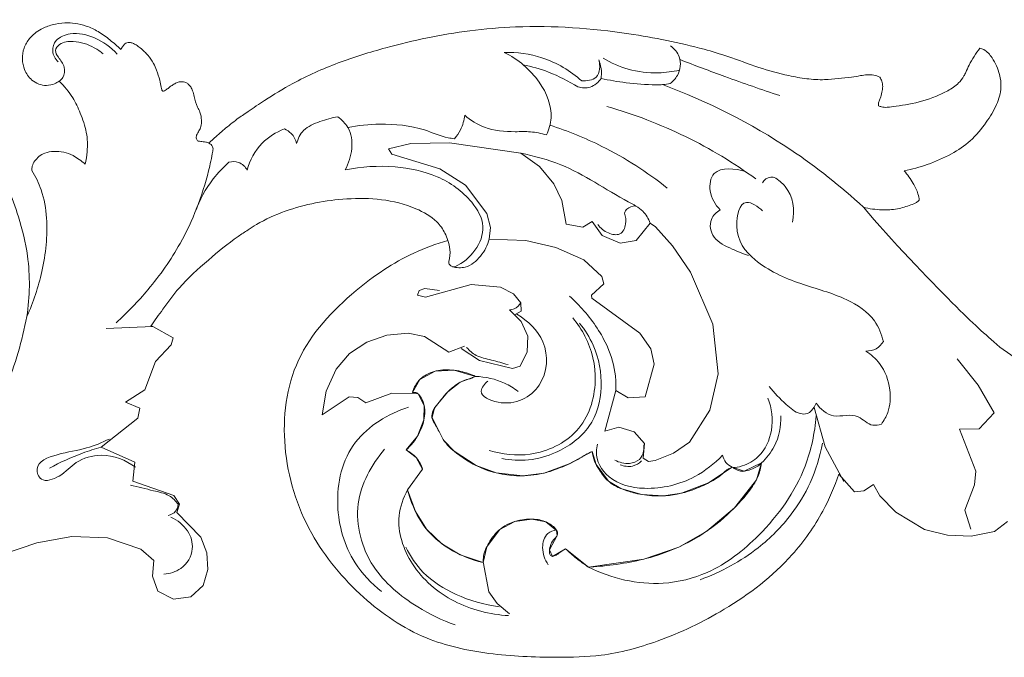
# Model space of a CAD drawing. Units: millimetres. Extents: x -2030 to 1177, y 1 to 1017.
# Drawn here: x 69 to 271, y 250 to 381 of the extents above; entities that cross this region are included whole.
import ezdxf

# ---------------------------------------------------------------- set-up
doc = ezdxf.new("R2010")
doc.units = ezdxf.units.MM
doc.header["$MEASUREMENT"] = 0
doc.layers.get('0').update_dxf_attribs({"lineweight": 5})

msp = doc.modelspace()

# ---------------------------------------------------------------- linework, layer by layer
for p, q in [((149.33, 355.57), (144.77, 354.47)), ((157.29, 355.7), (149.33, 355.57)), ((171.88, 353.61), (157.29, 355.7)), ((144.77, 354.47), (145.41, 353.41)), ((175.73, 350.89), (171.88, 353.61)), ((145.41, 353.41), (155.3, 350.41)), ((155.3, 350.41), (160.52, 347.02)), ((178.65, 347.3), (175.73, 350.89)), ((160.52, 347.02), (164.93, 341.22)), ((180.32, 343.88), (178.65, 347.3)), ((181.18, 339.05), (180.32, 343.88)), ((164.93, 341.22), (165.68, 338.33)), ((186.56, 339.61), (184.64, 338.4)), ((188.59, 336.7), (186.56, 339.61)), ((165.68, 338.33), (165.42, 335.96)), ((184.64, 338.4), (181.18, 339.05)), ((198.42, 339.25), (195.57, 335.69)), ((199.5, 338.46), (198.42, 339.25)), ((203.04, 334.57), (199.5, 338.46)), ((165.42, 335.96), (172.92, 335.65)), ((172.92, 335.65), (179.1, 334.27)), ((192.27, 335.14), (188.59, 336.7)), ((195.57, 335.69), (192.27, 335.14)), ((179.1, 334.27), (184.84, 331.74)), ((206.69, 329.17), (203.04, 334.57)), ((184.84, 331.74), (188.52, 328.31)), ((188.52, 328.31), (188.94, 326.76)), ((211.3, 318.52), (206.69, 329.17)), ((151.07, 325.45), (150.68, 324.49)), ((152.19, 325.86), (151.07, 325.45)), ((155.19, 325.42), (152.19, 325.86)), ((152.37, 324.07), (161.71, 326.65)), ((161.71, 326.65), (167.74, 326.09)), ((167.74, 326.09), (170.4, 324.72)), ((188.94, 326.76), (186.41, 324.44)), ((150.68, 324.49), (152.37, 324.07)), ((170.4, 324.72), (171.89, 322.92)), ((186.41, 324.44), (186.45, 323.84)), ((186.45, 323.84), (196.35, 316.64)), ((171.96, 319.06), (169.57, 321.43)), ((171.89, 322.92), (171.98, 321.16)), ((171.98, 321.16), (170.72, 320.47)), ((96.4, 318.07), (86.82, 317.62)), ((100.55, 315.74), (96.4, 318.07)), ((173.36, 316.09), (171.96, 319.06)), ((212.41, 308.36), (211.3, 318.52)), ((100.18, 314.31), (100.55, 315.74)), ((140.32, 314.82), (144.42, 316.23)), ((144.42, 316.23), (148.75, 316.66)), ((148.75, 316.66), (152.16, 315.98)), ((152.16, 315.98), (157.16, 312.78)), ((173.21, 312.86), (173.36, 316.09)), ((196.35, 316.64), (198.56, 313.49)), ((96.94, 310.85), (100.18, 314.31)), ((136.75, 312.48), (140.32, 314.82)), ((157.16, 312.78), (160.31, 314)), ((159.66, 313.51), (163.44, 311.09)), ((198.56, 313.49), (199.26, 310.34)), ((279.65, 307.13), (270.17, 313.81)), ((134.01, 309.3), (136.75, 312.48)), ((171.76, 309.91), (173.21, 312.86)), ((265.72, 305.99), (261.46, 311.42)), ((94.72, 305.07), (96.94, 310.85)), ((131.94, 304.79), (134.01, 309.3)), ((163.44, 311.09), (170.19, 309.4)), ((170.19, 309.4), (171.76, 309.91)), ((199.26, 310.34), (197.4, 303.59)), ((149.65, 304.52), (151.2, 307.19)), ((151.2, 307.19), (154.3, 308.85)), ((154.3, 308.85), (158.2, 309.07)), ((158.2, 309.07), (162.58, 307.81)), ((162.58, 307.81), (159.43, 306.6)), ((210.68, 300.9), (212.41, 308.36)), ((90.79, 302.55), (94.72, 305.07)), ((159.43, 306.6), (156.89, 304.63)), ((269, 300.31), (265.72, 305.99)), ((131.12, 299.95), (131.94, 304.79)), ((136.67, 303.61), (131.12, 299.95)), ((138.46, 303.49), (136.67, 303.61)), ((140.11, 302.37), (138.46, 303.49)), ((145.41, 304.39), (140.11, 302.37)), ((150.84, 304.21), (145.41, 304.39)), ((152.08, 301.84), (150.84, 304.21)), ((156.89, 304.63), (154.22, 301.35)), ((191.39, 304.94), (189.13, 296.59)), ((193.91, 303.44), (191.39, 304.94)), ((197.4, 303.59), (193.91, 303.44)), ((93.73, 301.32), (90.79, 302.55)), ((93.3, 299.23), (93.73, 301.32)), ((152.02, 298.88), (152.08, 301.84)), ((154.22, 301.35), (153.68, 299.39)), ((232.06, 301.46), (234.34, 293.38)), ((85.8, 293.3), (93.3, 299.23)), ((153.68, 299.39), (156.06, 294.76)), ((206.52, 294.34), (210.68, 300.9)), ((265.95, 297.06), (269, 300.31)), ((150.68, 295.54), (152.02, 298.88)), ((189.13, 296.59), (192.01, 297.42)), ((192.01, 297.42), (195.17, 296.46)), ((261.9, 296.99), (265.95, 297.06)), ((265.26, 288.34), (261.9, 296.99)), ((148.35, 292.73), (150.68, 295.54)), ((195.17, 296.46), (197.24, 294.06)), ((92.67, 290.19), (85.8, 293.3)), ((156.06, 294.76), (158.24, 292.45)), ((197.24, 294.06), (196.97, 291)), ((203.21, 292.09), (206.52, 294.34)), ((234.34, 293.38), (238.15, 286.22)), ((150.44, 291.14), (148.35, 292.73)), ((151.73, 288.81), (150.44, 291.14)), ((158.24, 292.45), (162.75, 289.51)), ((181.79, 289.85), (186.56, 292.43)), ((186.56, 292.43), (187.34, 289.74)), ((196.97, 291), (198.11, 290.37)), ((199.46, 290.54), (203.21, 292.09)), ((92.27, 286.34), (92.67, 290.19)), ((162.75, 289.51), (166.85, 288.02)), ((176.66, 287.99), (181.79, 289.85)), ((187.34, 289.74), (189.89, 286.3)), ((198.11, 290.37), (199.46, 290.54)), ((210.41, 285.96), (215.26, 289.21)), ((215.26, 289.21), (217.74, 288.36)), ((217.74, 288.36), (221.27, 290.05)), ((221.27, 290.05), (220.25, 286.61)), ((148.66, 284.52), (151.73, 288.81)), ((151.73, 288.81), (148.66, 284.52)), ((166.85, 288.02), (172.3, 287.43)), ((172.3, 287.43), (176.66, 287.99)), ((237.15, 287.75), (240.33, 284.16)), ((265.01, 285.59), (265.26, 288.34)), ((100.73, 283.41), (92.27, 286.34)), ((189.89, 286.3), (192.41, 284.8)), ((204.87, 283.85), (210.41, 285.96)), ((220.25, 286.61), (215.74, 280.85)), ((242.31, 284.33), (244.28, 285.65)), ((244.28, 285.65), (245.57, 283.33)), ((262.99, 280.39), (265.01, 285.59)), ((101.85, 281.59), (100.73, 283.41)), ((150.28, 280.1), (148.66, 284.52)), ((192.41, 284.8), (196.7, 283.59)), ((196.7, 283.59), (201.18, 283.3)), ((201.18, 283.3), (204.87, 283.85)), ((240.33, 284.16), (242.31, 284.33)), ((245.57, 283.33), (248.86, 279.94)), ((101.34, 279.87), (101.85, 281.59)), ((215.74, 280.85), (210.05, 276.06)), ((106.22, 274.81), (101.34, 279.87)), ((152.53, 276.46), (150.28, 280.1)), ((248.86, 279.94), (254.73, 276.43)), ((264.21, 276.48), (262.99, 280.39)), ((170.66, 278.04), (167.6, 276.42)), ((174.14, 278.55), (170.66, 278.04)), ((177, 277.97), (174.14, 278.55)), ((179.24, 276.23), (177, 277.97)), ((269.1, 275.99), (271.75, 278.02)), ((72.61, 273.7), (79.8, 274.95)), ((79.8, 274.95), (87.1, 274.69)), ((107.5, 271.62), (106.22, 274.81)), ((155.69, 273.48), (152.53, 276.46)), ((167.6, 276.42), (164.9, 272.83)), ((177.79, 272.26), (179.33, 275.17)), ((179.33, 275.17), (179.24, 276.23)), ((210.05, 276.06), (204.32, 272.81)), ((254.73, 276.43), (259.45, 275.24)), ((259.45, 275.24), (264.33, 275.01)), ((264.33, 275.01), (269.1, 275.99)), ((65.76, 271.31), (72.61, 273.7)), ((87.1, 274.69), (93.94, 272.38)), ((159.48, 271.23), (155.69, 273.48)), ((164.9, 272.83), (164.17, 269.62)), ((204.32, 272.81), (197.14, 270.33)), ((93.94, 272.38), (96.6, 270.06)), ((107.71, 268.21), (107.5, 271.62)), ((164.17, 269.62), (159.48, 271.23)), ((178.37, 270.84), (177.79, 272.26)), ((181.05, 272.45), (178.37, 270.84)), ((185.8, 268.69), (181.05, 272.45)), ((96.6, 270.06), (96.34, 266.85)), ((165.34, 263.62), (164.16, 269.79)), ((197.14, 270.33), (185.8, 268.69)), ((96.34, 266.85), (97.43, 263.75)), ((106.72, 264.94), (107.71, 268.21)), ((104.17, 262.56), (106.72, 264.94)), ((97.43, 263.75), (100.6, 262.13)), ((167.05, 261.21), (165.34, 263.62)), ((100.6, 262.13), (104.17, 262.56)), ((169.58, 259.12), (167.05, 261.21))]:
    msp.add_line(p, q)
for points, knots in [([(70.55, 320.08), (71.17, 324.19), (71.3, 331.19), (68.64, 341.98), (64.06, 353.21), (55.07, 365.42), (42.09, 374.1), (29.59, 378.53), (19.2, 380.76), (10.84, 381.04), (3.06, 379.81), (-4.76, 377.65), (-12.54, 373.74), (-19.03, 368.82), (-22.4, 365.33), (-23.78, 363.73)], [-1077.420001, -1077.420001, -1077.420001, -1077.420001, -1067.321583, -1060.665374, -1050.570283, -1038.208838, -1025.175942, -1014.889631, -1007.878208, -1000.933539, -995.96309, -989.924066, -982.417837, -975.980706, -970.984091, -970.984091, -970.984091, -970.984091]), ([(89.8, 374.87), (89.1, 375.56), (87.61, 376.86), (85.3, 378.55), (82.88, 379.72), (80.54, 380.25), (78.17, 380.43), (75.78, 380), (73.2, 379.05), (71.12, 377.39), (69.83, 375.17), (69.52, 372.91), (69.96, 370.56), (71.49, 368.29), (74.08, 367.24), (76.09, 367.7), (76.88, 368.16), (77.16, 368.38)], [-1156.466987, -1156.466987, -1156.466987, -1156.466987, -1154.140186, -1151.837805, -1149.789594, -1147.988904, -1146.393775, -1144.382463, -1142.496737, -1140.117602, -1138.312873, -1136.472795, -1134.689778, -1132.606482, -1130.153456, -1128.873067, -1128.043221, -1128.043221, -1128.043221, -1128.043221]), ([(76.98, 372.32), (76.39, 372.91), (75.49, 374.42), (76.43, 377.14), (80.06, 378.56), (84.83, 377.44), (87.82, 375.32), (89.06, 373.93)], [0, 0, 0, 0, 1.98379, 3.812138, 6.247134, 10.131651, 14.541965, 14.541965, 14.541965, 14.541965]), ([(209.49, 374.91), (204.42, 376.26), (191.67, 378.84), (175.42, 380.02), (158.68, 378.59), (146.48, 376.02), (134.33, 372.29), (126.02, 368.56), (120.04, 364.9), (117.06, 362.9), (115.95, 362.13)], [-74.409493, -74.409493, -74.409493, -74.409493, -62.402734, -44.691162, -37.492242, -24.102427, -16.267357, -8.362398, -3.163267, 0, 0, 0, 0]), ([(77.16, 368.38), (77.46, 368.57), (78.3, 369.31), (78.44, 371.41), (77.18, 373), (76.09, 374.64), (77.52, 376.38), (80.69, 376.72), (83.77, 375.71), (85.66, 374.42), (86.22, 373.95)], [0, 0, 0, 0, 0.821, 2.552837, 4.451505, 5.668233, 6.890367, 9.112229, 12.640604, 14.364671, 14.364671, 14.364671, 14.364671]), ([(98.55, 366.3), (98.46, 366.32), (98.28, 366.4), (98.22, 366.73), (98.06, 367.43), (97.83, 368.78), (97.22, 370.39), (96.55, 372.19), (95.59, 373.4), (94.68, 374.48), (93.86, 375.17), (93.04, 375.75), (92.32, 376.15), (91.67, 376.36), (91.07, 376.3), (90.56, 375.98), (90.22, 375.44), (89.93, 375.07), (89.8, 374.87)], [-1168.583166, -1168.583166, -1168.583166, -1168.583166, -1168.389902, -1168.176897, -1167.813217, -1166.618975, -1164.879231, -1163.654018, -1162.012472, -1161.255187, -1160.310988, -1159.50506, -1158.906553, -1158.404592, -1157.958742, -1157.590625, -1157.043159, -1156.466987, -1156.466987, -1156.466987, -1156.466987]), ([(168.49, 374.27), (171.1, 374.31), (177, 373.55), (182.08, 370.47), (184.39, 368.4)], [0, 0, 0, 0, 5.967271, 13.269635, 13.269635, 13.269635, 13.269635]), ([(177.17, 357.33), (177.67, 358.43), (178.77, 362.16), (175.94, 368.99), (171.35, 372.84), (168.49, 374.27)], [0, 0, 0, 0, 2.9144, 9.122664, 16.51266, 16.51266, 16.51266, 16.51266]), ([(202.55, 367.86), (203.14, 368.32), (204.54, 369.87), (204.99, 373.18), (203.4, 375.01), (202.62, 375.61)], [0, 0, 0, 0, 1.757889, 4.844471, 7.139104, 7.139104, 7.139104, 7.139104]), ([(245.53, 369.18), (245.14, 369.37), (244.3, 369.66), (242.94, 369.69), (241.43, 369.48), (239.49, 369.08), (237.01, 368.93), (233.95, 368.57), (230.53, 368.8), (225.99, 369.6), (220.57, 371.12), (214.92, 373.32), (211.13, 374.44), (209.49, 374.91)], [-28.290922, -28.290922, -28.290922, -28.290922, -27.300227, -26.273578, -25.238181, -23.81937, -21.732043, -19.593966, -16.789313, -13.94301, -9.06375, -3.92429, 0, 0, 0, 0]), ([(266.1, 375.14), (265.25, 374.04), (264.17, 372.42), (263.31, 370.41), (262.7, 369.13), (261.59, 367.7), (259.57, 366.37), (256.19, 364.78), (252.57, 363.78), (249.14, 363.24), (247.29, 362.97), (246.04, 362.99), (245.5, 363.23), (245.32, 363.31)], [-20.116095, -20.116095, -20.116095, -20.116095, -16.813385, -15.505728, -14.847911, -13.407386, -11.285807, -9.283767, -4.770601, -2.764112, -1.355544, -0.470087, 0, 0, 0, 0]), ([(250.55, 349.97), (252.16, 350.3), (255.5, 351.22), (260.12, 353.22), (264.38, 356.04), (267.32, 359.67), (269.6, 363.32), (270.61, 366.75), (270.18, 370.12), (269, 372.8), (267.41, 374.67), (266.38, 375.06), (266.1, 375.14)], [-49.633949, -49.633949, -49.633949, -49.633949, -45.870157, -41.724704, -38.058956, -34.107314, -30.753805, -27.784954, -25.665359, -22.626889, -20.760716, -20.116095, -20.116095, -20.116095, -20.116095]), ([(172.35, 371.74), (174.14, 371.37), (178.08, 370.23), (181.72, 368.38), (183.6, 367.19)], [0, 0, 0, 0, 4.183024, 9.364437, 9.364437, 9.364437, 9.364437]), ([(184.39, 368.4), (185.42, 368.37), (188.22, 368.76), (188.2, 371.59), (187.93, 372.76)], [0, 0, 0, 0, 2.348909, 5.263309, 5.263309, 5.263309, 5.263309]), ([(188.36, 368.9), (188.44, 369.43), (188.49, 370.62), (188.23, 371.8), (188, 372.42)], [0, 0, 0, 0, 1.296873, 2.883682, 2.883682, 2.883682, 2.883682]), ([(188.82, 373.06), (190.4, 372.09), (194.03, 370.47), (199.51, 369.85), (203.04, 370.3), (204.46, 370.62)], [0, 0, 0, 0, 4.29321, 9.034331, 12.367431, 12.367431, 12.367431, 12.367431]), ([(204.56, 372.78), (207.62, 371.59), (214.42, 369.04), (221.29, 366.64), (225.07, 365.39)], [0, 0, 0, 0, 7.563248, 16.709895, 16.709895, 16.709895, 16.709895]), ([(77.16, 368.38), (78.23, 367.34), (79.94, 365.27), (81.65, 361.63), (82.94, 357.94), (83.06, 354.34), (82.71, 352.19), (82.51, 351.36)], [-1128.043221, -1128.043221, -1128.043221, -1128.043221, -1124.548349, -1121.757068, -1118.386864, -1115.18359, -1113.105328, -1113.105328, -1113.105328, -1113.105328]), ([(105.7, 356.04), (105.53, 356.18), (105.23, 356.57), (105.32, 357.23), (105.59, 357.75), (105.95, 358.31), (106.33, 359.17), (106.43, 360.49), (106.18, 361.86), (105.39, 363.39), (104.92, 364.87), (104.61, 366.29), (104.23, 367.16), (103.74, 367.76), (103.07, 368.15), (102.26, 368.31), (101.42, 368.11), (100.67, 367.73), (99.99, 367.28), (99.45, 366.82), (98.98, 366.5), (98.7, 366.36), (98.55, 366.3)], [-1183.157673, -1183.157673, -1183.157673, -1183.157673, -1182.647743, -1182.075675, -1181.643733, -1181.241811, -1180.503824, -1179.402797, -1178.073476, -1177.153465, -1175.285791, -1174.351721, -1173.624789, -1173.012085, -1172.553963, -1171.845078, -1171.194178, -1170.615822, -1169.907548, -1169.304717, -1168.962851, -1168.583166, -1168.583166, -1168.583166, -1168.583166]), ([(183.6, 367.19), (184.42, 366.97), (186.38, 366.83), (187.84, 368.14), (188.36, 368.9)], [0, 0, 0, 0, 1.930424, 4.130338, 4.130338, 4.130338, 4.130338]), ([(188.36, 368.9), (190.05, 368.55), (193.78, 367.94), (198.55, 367.53), (201.56, 367.65), (202.55, 367.86)], [0, 0, 0, 0, 3.96446, 8.588143, 10.846086, 10.846086, 10.846086, 10.846086]), ([(245.32, 363.31), (245.29, 363.57), (245.28, 364.1), (245.74, 364.97), (245.94, 366.05), (246.22, 367.23), (246.04, 368.32), (245.72, 368.93), (245.53, 369.18)], [-4.930414, -4.930414, -4.930414, -4.930414, -4.29673, -3.672773, -2.622876, -1.630204, -0.749382, 0, 0, 0, 0]), ([(242.19, 342.51), (237.56, 346.8), (224.93, 356.81), (210.23, 364.22), (200.95, 367.65)], [0, 0, 0, 0, 14.82736, 37.589147, 37.589147, 37.589147, 37.589147]), ([(115.95, 362.13), (115.16, 361.62), (113.5, 360.46), (111.09, 358.57), (109.24, 356.87), (108.17, 355.95), (107.87, 355.69)], [-1192.915968, -1192.915968, -1192.915968, -1192.915968, -1190.74561, -1188.184399, -1185.761951, -1184.847803, -1184.847803, -1184.847803, -1184.847803]), ([(189.55, 363.19), (195.11, 361.58), (205.86, 357.48), (215.61, 351.59), (220.12, 348.31)], [0, 0, 0, 0, 13.284781, 26.307913, 26.307913, 26.307913, 26.307913]), ([(125.88, 355.55), (126.14, 356.53), (127.17, 358.71), (130.7, 360.12), (133.1, 360.86), (134.36, 361.06)], [0, 0, 0, 0, 2.459363, 5.396081, 8.302278, 8.302278, 8.302278, 8.302278]), ([(134.36, 361.06), (135.15, 360.44), (138.09, 357.52), (137.26, 352.77), (135.89, 350.17)], [0, 0, 0, 0, 2.362414, 9.415974, 9.415974, 9.415974, 9.415974]), ([(158.31, 356.56), (158.78, 357.12), (159.79, 358.62), (160.28, 360.36), (160.39, 361.39)], [0, 0, 0, 0, 1.739648, 4.270185, 4.270185, 4.270185, 4.270185]), ([(160.39, 361.39), (161.57, 360.36), (164.75, 358.28), (169.68, 357.91), (173.96, 358.1), (176.1, 357.64), (177.17, 357.33)], [0, 0, 0, 0, 3.682642, 8.529511, 10.922067, 13.475995, 13.475995, 13.475995, 13.475995]), ([(115.77, 350.1), (116.29, 352.12), (118.15, 355.74), (121.69, 357.89), (123.38, 358.56)], [0, 0, 0, 0, 5.050047, 9.251659, 9.251659, 9.251659, 9.251659]), ([(123.38, 358.56), (123.9, 358.34), (125.11, 357.6), (125.72, 356.32), (125.88, 355.55)], [0, 0, 0, 0, 1.288074, 3.190159, 3.190159, 3.190159, 3.190159]), ([(136.38, 358.87), (138.54, 359.3), (143.82, 359.79), (150.95, 359.14), (155.72, 356.9), (157.86, 356.61), (158.31, 356.56)], [0, 0, 0, 0, 5.038352, 12.079382, 15.981263, 17.006776, 17.006776, 17.006776, 17.006776]), ([(177.87, 359.35), (181.54, 358.16), (190.09, 354.67), (197.83, 349.71), (201.95, 346.43)], [0, 0, 0, 0, 8.859732, 21.18933, 21.18933, 21.18933, 21.18933]), ([(107.87, 355.69), (107.68, 355.76), (107.3, 355.87), (106.57, 355.97), (106.04, 356.03), (105.7, 356.04)], [-1184.847803, -1184.847803, -1184.847803, -1184.847803, -1184.362435, -1183.945911, -1183.157673, -1183.157673, -1183.157673, -1183.157673]), ([(108.69, 354), (108.76, 354.29), (108.78, 355.01), (108.2, 355.51), (107.87, 355.69)], [0, 0, 0, 0, 0.73155, 1.607769, 1.607769, 1.607769, 1.607769]), ([(82.51, 351.36), (82.11, 351.69), (81.3, 352.3), (79.91, 353.25), (78.12, 353.89), (76.13, 354.04), (74.32, 353.75), (72.68, 352.76), (71.67, 351.43), (71.55, 350.35), (71.55, 350.05)], [-1113.105328, -1113.105328, -1113.105328, -1113.105328, -1111.891091, -1110.739419, -1109.185204, -1107.61196, -1106.210227, -1105.097277, -1103.213798, -1102.497306, -1102.497306, -1102.497306, -1102.497306]), ([(88.86, 318.8), (91.2, 320.92), (96.09, 326), (103.22, 336.16), (107.07, 346.1), (108.45, 352.64), (108.69, 354)], [0, 0, 0, 0, 7.417636, 16.580705, 29.45459, 32.792753, 32.792753, 32.792753, 32.792753]), ([(198.42, 339.25), (198.09, 340.14), (197.01, 342.06), (190.17, 345.45), (182.69, 350.89), (174.67, 353.01), (171.88, 353.61)], [0, 0, 0, 0, 2.288521, 5.033906, 17.254433, 23.783312, 23.783312, 23.783312, 23.783312]), ([(105.1, 341.55), (105.96, 343.96), (107.95, 347.65), (110.84, 350.69), (112.02, 351.73)], [0, 0, 0, 0, 6.16145, 9.856483, 9.856483, 9.856483, 9.856483]), ([(112.02, 351.73), (112.66, 351.88), (114.26, 351.95), (115.38, 350.78), (115.77, 350.1)], [0, 0, 0, 0, 1.49247, 3.367366, 3.367366, 3.367366, 3.367366]), ([(71.55, 350.05), (72.34, 348.79), (73.88, 345.65), (75.04, 338.57), (74.07, 329.67), (71.9, 323.04), (70.55, 320.08)], [-1102.497306, -1102.497306, -1102.497306, -1102.497306, -1098.934651, -1094.183563, -1085.261578, -1077.420001, -1077.420001, -1077.420001, -1077.420001]), ([(135.89, 350.17), (139.21, 350.86), (145.68, 351.22), (155.05, 349.31), (161.48, 344.7), (164.95, 338.74), (162.85, 333.39), (160.01, 331.08), (158.39, 330.27)], [0, 0, 0, 0, 7.769439, 14.565152, 21.404257, 25.780792, 29.92449, 34.101247, 34.101247, 34.101247, 34.101247]), ([(212.81, 341.98), (211.76, 343.03), (210.33, 345.42), (211.08, 351), (215.96, 350.46), (217.99, 349.81)], [0, 0, 0, 0, 3.499438, 6.479236, 11.366198, 11.366198, 11.366198, 11.366198]), ([(253.64, 343.94), (253.59, 344.38), (253.36, 345.59), (252.33, 347.65), (251.26, 349.18), (250.55, 349.97)], [-55.120868, -55.120868, -55.120868, -55.120868, -54.054102, -52.150125, -49.633949, -49.633949, -49.633949, -49.633949]), ([(221.46, 347.53), (221.83, 348.1), (222.68, 348.81), (223.64, 348.68), (223.87, 348.63)], [0, 0, 0, 0, 1.607827, 2.13736, 2.13736, 2.13736, 2.13736]), ([(223.87, 348.63), (224.73, 348.12), (227.65, 345.89), (228.13, 341.88), (227.66, 339.43)], [0, 0, 0, 0, 2.317979, 8.357302, 8.357302, 8.357302, 8.357302]), ([(115.95, 337.85), (116.5, 338.23), (118.89, 339.76), (125.41, 342.71), (134.24, 344.37), (143.41, 344.33), (149.8, 342.74), (154.35, 340.18), (156.23, 337.58), (156.75, 336.21), (156.9, 335.71)], [0, 0, 0, 0, 1.564552, 6.59496, 16.401725, 21.815065, 27.393382, 31.32115, 33.601931, 34.86112, 34.86112, 34.86112, 34.86112]), ([(221.48, 341.77), (220.58, 342.6), (217.15, 345.08), (215.22, 336.91), (219.99, 330.71), (229.08, 326.56), (238.08, 324.41), (244.45, 320.14), (245.94, 316.45), (246.28, 314.97)], [0, 0, 0, 0, 2.861334, 7.043387, 13.385696, 21.532153, 29.197364, 34.777456, 38.462218, 38.462218, 38.462218, 38.462218]), ([(242.19, 342.51), (243.41, 342.19), (245.75, 341.86), (249.1, 342.02), (251.41, 342.8), (252.99, 343.32), (253.48, 343.8), (253.64, 343.94)], [-64.227139, -64.227139, -64.227139, -64.227139, -61.33337, -58.858155, -56.683642, -55.706029, -55.120868, -55.120868, -55.120868, -55.120868]), ([(193.17, 341.3), (193.27, 341.6), (193.73, 342.46), (194.82, 342.77), (195.47, 342.79)], [0, 0, 0, 0, 0.758605, 2.240111, 2.240111, 2.240111, 2.240111]), ([(218.64, 332.57), (217.48, 332.93), (215.06, 334.05), (211.14, 335.73), (210.34, 339.89), (212.05, 341.5), (212.81, 341.98)], [0, 0, 0, 0, 2.782102, 6.255602, 9.22136, 11.321023, 11.321023, 11.321023, 11.321023]), ([(187.71, 338.97), (188.23, 338.22), (189.53, 337.13), (192.54, 336.52), (193.63, 339.1), (193.44, 340.6), (193.17, 341.3)], [0, 0, 0, 0, 2.182095, 3.957061, 5.832118, 7.661534, 7.661534, 7.661534, 7.661534]), ([(96.4, 318.07), (96.33, 318.08), (96.24, 318.1), (96.15, 318.12), (96.09, 318.12), (96.04, 318.13), (95.99, 318.14), (96.79, 319.29), (98.7, 321.89), (102.17, 326.78), (107.63, 331.57), (112.38, 335.55), (115.26, 337.42), (115.95, 337.85)], [0, 0, 0, 0, 0.210612, 0.210612, 0.210612, 0.333885, 0.333885, 0.333885, 3.692777, 8.025604, 14.563102, 20.656155, 22.543137, 22.543137, 22.543137, 22.543137]), ([(156.9, 335.71), (154.52, 335.01), (147.68, 332.48), (136.52, 324.89), (124.49, 311.95), (122.24, 293.02), (127.62, 275.68), (138.62, 262.41), (151.4, 253.62), (165.57, 250.58), (177.65, 250.1), (189.36, 250.32), (201.15, 253.53), (214.76, 260.03), (226.63, 269.14), (233.73, 279.3), (236.28, 285.15), (237.15, 287.75)], [0, 0, 0, 0, 5.676257, 16.667957, 31.283634, 45.860103, 60.838065, 74.202974, 86.103111, 96.199391, 106.810984, 113.745388, 122.77977, 134.52, 148.482683, 157.168002, 163.790868, 163.790868, 163.790868, 163.790868]), ([(156.9, 335.71), (157.14, 335.11), (157.51, 333.67), (157.34, 332.19), (157.11, 331.4)], [0, 0, 0, 0, 1.552482, 3.54114, 3.54114, 3.54114, 3.54114]), ([(157.87, 330.27), (158.71, 330.07), (161.06, 329.92), (163.89, 332.43), (165.1, 334.72), (165.42, 335.98)], [0, 0, 0, 0, 1.991843, 4.992548, 8.150137, 8.150137, 8.150137, 8.150137]), ([(157.11, 331.4), (157.11, 331.15), (157.25, 330.48), (158.01, 330.28), (158.39, 330.27)], [0, 0, 0, 0, 0.608308, 1.482203, 1.482203, 1.482203, 1.482203]), ([(191.39, 304.94), (191.44, 305.93), (191.38, 308.98), (189.68, 314.79), (186.01, 320.16), (182.95, 323.32), (181.91, 324.26)], [0, 0, 0, 0, 2.426604, 7.378409, 14.425751, 17.726639, 17.726639, 17.726639, 17.726639]), ([(169.57, 321.43), (169.91, 321.45), (170.89, 321.64), (171.6, 322.39), (171.89, 322.92)], [0, 0, 0, 0, 0.775207, 2.221065, 2.221065, 2.221065, 2.221065]), ([(60.08, 292.97), (62.49, 296.99), (66.84, 305.77), (69.57, 315.13), (70.55, 320.08)], [0, 0, 0, 0, 11.2027, 23.455092, 23.455092, 23.455092, 23.455092]), ([(165.11, 306.84), (164.48, 306.3), (162.63, 304.16), (169.48, 301.05), (177.16, 305.21), (177.83, 315.01), (173.37, 319.19), (171.1, 320.54)], [0, 0, 0, 0, 1.94499, 5.158712, 12.176033, 19.402893, 25.521002, 25.521002, 25.521002, 25.521002]), ([(165.43, 292.62), (168.1, 291.8), (174.68, 291.05), (184.74, 295.87), (188.08, 306.43), (186.18, 314.71), (183.53, 318.64), (182.55, 319.8)], [0, 0, 0, 0, 6.41554, 14.610431, 23.397704, 31.025184, 34.609902, 34.609902, 34.609902, 34.609902]), ([(183.97, 318.74), (185.08, 317.34), (187.59, 313.26), (189.03, 305.73), (186.76, 297.01), (180.12, 292.24), (173.64, 290.38), (169.81, 290.62), (168.02, 290.98)], [0, 0, 0, 0, 4.235958, 11.322756, 18.143538, 24.909136, 29.280486, 33.45501, 33.45501, 33.45501, 33.45501]), ([(160.78, 313.75), (161.33, 313.11), (162.82, 311.77), (166, 311.21), (168.14, 310.52), (169.27, 310.22)], [0, 0, 0, 0, 1.994085, 4.515274, 7.195767, 7.195767, 7.195767, 7.195767]), ([(246.28, 314.97), (245.94, 314.38), (244.94, 313.29), (243.44, 312.99), (242.72, 312.99)], [0, 0, 0, 0, 1.639356, 3.285521, 3.285521, 3.285521, 3.285521]), ([(242.72, 312.99), (243.77, 312.3), (246.27, 310.1), (247.88, 305.45), (247.67, 300.95), (246.42, 298.75), (245.87, 298.01)], [0, 0, 0, 0, 2.944418, 7.617563, 11.395004, 13.576034, 13.576034, 13.576034, 13.576034]), ([(162.58, 307.81), (161.64, 308.26), (159.45, 308.99), (155.93, 309.35), (152.76, 308.51), (150.58, 306.76), (149.87, 305.32), (149.65, 304.52)], [0, 0, 0, 0, 2.405683, 5.260747, 7.957908, 9.652402, 11.667325, 11.667325, 11.667325, 11.667325]), ([(186.56, 292.43), (186.09, 292.21), (185.07, 291.71), (183.03, 290.39), (180.35, 289.16), (176.5, 287.8), (171.15, 287.09), (164.51, 288.27), (159.3, 291.41), (156.03, 294.37), (155.05, 296.73), (154.29, 298.02), (153.67, 298.95), (153.59, 300.2), (154.3, 301.6), (155.55, 302.97), (156.75, 304.64), (158.39, 305.93), (159.9, 306.95), (160.99, 307.22), (161.49, 307.28)], [0, 0, 0, 0, 1.198313, 2.609103, 5.643841, 7.981348, 11.975535, 17.83483, 22.917699, 25.978929, 27.972952, 29.00404, 29.575348, 30.615229, 31.874761, 33.23263, 35.022137, 36.715382, 38.096898, 39.238061, 39.238061, 39.238061, 39.238061]), ([(161.49, 307.28), (161.71, 307.42), (162.07, 307.61), (162.44, 307.76), (162.58, 307.81)], [0, 0, 0, 0, 0.5950517, 0.9364009, 0.9364009, 0.9364009, 0.9364009]), ([(171.32, 304.73), (170.47, 305.39), (167.82, 307.03), (164.64, 307.73), (162.58, 307.81)], [0, 0, 0, 0, 2.497081, 7.190262, 7.190262, 7.190262, 7.190262]), ([(232.48, 302.34), (232.3, 301.76), (231.77, 300.93), (230.6, 300), (228.43, 300.18), (225.9, 302.45), (223.84, 304.38), (222.87, 305.75)], [0, 0, 0, 0, 1.45576, 2.290626, 3.346443, 6.012651, 10.005853, 10.005853, 10.005853, 10.005853]), ([(149.65, 304.52), (149.96, 304.56), (150.58, 304.51), (151.47, 303.59), (152.2, 301.97), (152.28, 299.4), (151.43, 296.73), (150.05, 294.43), (148.9, 293.21), (148.35, 292.73)], [0, 0, 0, 0, 0.695742, 1.293301, 2.900867, 4.911038, 7.39021, 9.589751, 11.306041, 11.306041, 11.306041, 11.306041]), ([(222.59, 303.36), (223.4, 301.27), (223.94, 296.95), (221.54, 291.53), (218.01, 289.53), (214.72, 288.77), (213.55, 290.65), (213.25, 291.63)], [0, 0, 0, 0, 5.405787, 10.202951, 13.178616, 14.745902, 17.230094, 17.230094, 17.230094, 17.230094]), ([(148.86, 301.49), (144.69, 300.1), (136.19, 295.1), (133.22, 281.63), (136.38, 270.49), (141.21, 265.35), (143.31, 263.68)], [0, 0, 0, 0, 10.101178, 20.952199, 30.911238, 37.210793, 37.210793, 37.210793, 37.210793]), ([(245.87, 298.01), (245.32, 297.84), (243.44, 297.46), (241.57, 299.76), (238.6, 299.9), (235.37, 299.32), (233.3, 301.14), (232.48, 302.34)], [0, 0, 0, 0, 1.322946, 4.008045, 5.90766, 7.847731, 11.304429, 11.304429, 11.304429, 11.304429]), ([(232.48, 299.69), (232.21, 296.2), (230.31, 287.12), (222.3, 275.78), (211.71, 267.48), (199.06, 264.27), (190.42, 266.37), (185.8, 268.69)], [0, 0, 0, 0, 8.519772, 22.126631, 32.241323, 39.329269, 51.281828, 51.281828, 51.281828, 51.281828]), ([(221.27, 290.05), (222.32, 291.04), (224.63, 293.92), (225.32, 297.58), (225.22, 299.72)], [0, 0, 0, 0, 3.385546, 8.584047, 8.584047, 8.584047, 8.584047]), ([(87.48, 294.96), (85.97, 294.24), (82.41, 292.74), (77.43, 292.21), (71.8, 290.04), (73.48, 285.75), (77.91, 287.36), (80.51, 290.59), (86.6, 292.41), (90.9, 290.62), (92.86, 289.17)], [0, 0, 0, 0, 3.866574, 8.592628, 12.537764, 14.324746, 17.15612, 20.618256, 24.728906, 30.443382, 30.443382, 30.443382, 30.443382]), ([(75.18, 288.98), (77.36, 290.17), (80.86, 291.76), (84.51, 292.94), (85.8, 293.3)], [0, 0, 0, 0, 5.754785, 8.819228, 8.819228, 8.819228, 8.819228]), ([(213.25, 291.63), (211.64, 289.9), (206.94, 286.23), (198.33, 284.08), (189.84, 286.05), (187.05, 290.99), (187.5, 293.41), (187.65, 293.91)], [0, 0, 0, 0, 5.575868, 13.66141, 19.516572, 24.144392, 25.416061, 25.416061, 25.416061, 25.416061]), ([(191.2, 290.64), (192.09, 290.14), (193.9, 289.68), (196.63, 290.61), (197.18, 292.51), (197.16, 293.55), (197.14, 293.77)], [0, 0, 0, 0, 2.362484, 4.010401, 6.049879, 6.565643, 6.565643, 6.565643, 6.565643]), ([(208.68, 266.1), (212.97, 267.66), (219.98, 271.49), (227.26, 278.8), (231.69, 286.18), (233.28, 291.32), (233.78, 294.1)], [0, 0, 0, 0, 10.503991, 18.102037, 24.101327, 30.955232, 30.955232, 30.955232, 30.955232]), ([(143.96, 292.86), (141.19, 289.68), (136.84, 281.59), (140.31, 268.44), (149.39, 260.89), (155.73, 257.79), (158.43, 256.84)], [0, 0, 0, 0, 9.979495, 20.594829, 30.252584, 36.828094, 36.828094, 36.828094, 36.828094]), ([(148.35, 292.73), (149.16, 292.32), (150.64, 291.22), (151.47, 289.63), (151.73, 288.81)], [0, 0, 0, 0, 2.084923, 4.178233, 4.178233, 4.178233, 4.178233]), ([(215.26, 289.21), (215.07, 289.12), (214.66, 288.89), (213.94, 288.49), (213.1, 287.59), (211.29, 286.37), (207.76, 284.61), (203.49, 283.34), (198.98, 283.22), (195.67, 283.7), (192.47, 284.67), (189.69, 286.15), (188.11, 288.4), (186.92, 290.42), (186.62, 291.74), (186.56, 292.43)], [0, 0, 0, 0, 0.478792, 1.098826, 1.891484, 3.358746, 6.145573, 11.009366, 13.400236, 16.385288, 18.597622, 21.088514, 23.481343, 25.014915, 26.697741, 26.697741, 26.697741, 26.697741]), ([(185.8, 268.69), (186.54, 268.73), (191.05, 269.06), (198.58, 270.3), (207.59, 274.06), (213.98, 278.89), (218.17, 283.37), (220.63, 286.92), (221.15, 289.08), (221.27, 290.05)], [0, 0, 0, 0, 1.694215, 10.316189, 17.285989, 23.961416, 28.872915, 31.759997, 34.149806, 34.149806, 34.149806, 34.149806]), ([(192.27, 289.7), (193.04, 289.38), (194.75, 289.08), (196.16, 289.97), (196.67, 290.46)], [0, 0, 0, 0, 1.937364, 3.601055, 3.601055, 3.601055, 3.601055]), ([(221.27, 290.05), (221.05, 289.82), (220.48, 289.33), (219.38, 288.78), (218.23, 288.42), (217.17, 288.27), (216.4, 288.5), (215.79, 288.84), (215.43, 289.08), (215.26, 289.21)], [0, 0, 0, 0, 0.765582, 1.738848, 2.827974, 3.52113, 4.143648, 4.620928, 5.141384, 5.141384, 5.141384, 5.141384]), ([(91.79, 285.5), (93.39, 285.19), (95.99, 284.42), (99.68, 283.71), (101.11, 282.25), (101.61, 281.57)], [0, 0, 0, 0, 3.740082, 6.293477, 8.319637, 8.319637, 8.319637, 8.319637]), ([(169.38, 258.73), (165.54, 258.96), (157.71, 260.95), (149, 268.5), (145.97, 277.73), (147.77, 282.87), (148.66, 284.52)], [0, 0, 0, 0, 8.791939, 17.80444, 26.072496, 30.560048, 30.560048, 30.560048, 30.560048]), ([(148.66, 284.52), (148.96, 283.34), (149.92, 280.59), (152.3, 276.18), (157.24, 272.01), (161.65, 270.2), (164.17, 269.62)], [0, 0, 0, 0, 2.949422, 7.021166, 11.87691, 17.780593, 17.780593, 17.780593, 17.780593]), ([(99.53, 279.26), (100.11, 279.41), (101.2, 279.96), (101.56, 281.06), (101.61, 281.57)], [0, 0, 0, 0, 1.351569, 2.590613, 2.590613, 2.590613, 2.590613]), ([(98.64, 267.23), (99.87, 267.34), (102.78, 268.19), (105.09, 272.15), (103.78, 276.47), (101.47, 278.31), (100.11, 278.94)], [0, 0, 0, 0, 2.826629, 6.559861, 9.609269, 13.077103, 13.077103, 13.077103, 13.077103]), ([(164.17, 269.62), (164.16, 270.06), (164.25, 271.6), (165.51, 274.2), (168.02, 277.23), (171.83, 278.52), (175.36, 278.65), (177.72, 277.75), (178.94, 276.69), (179.44, 275.98), (179.44, 275.3), (179.09, 274.75), (178.4, 274.14), (177.88, 273.07), (177.74, 272.02), (177.82, 271.16), (178.18, 270.92), (178.37, 270.84)], [0, 0, 0, 0, 1.050936, 3.724798, 6.802802, 10.138694, 12.557979, 14.763871, 15.712322, 16.350424, 16.74771, 17.290282, 17.848219, 18.933292, 20.027074, 20.454213, 20.922927, 20.922927, 20.922927, 20.922927]), ([(177.54, 269.15), (176.81, 270.18), (176.02, 272.38), (176.81, 275.56), (178.55, 276.21), (179.18, 276.33)], [0, 0, 0, 0, 3.004229, 5.477943, 6.937538, 6.937538, 6.937538, 6.937538]), ([(148.33, 272.77), (149.22, 270.89), (151.9, 266.86), (158.74, 262.6), (164.39, 260.95), (167.43, 260.55)], [0, 0, 0, 0, 4.986857, 11.286863, 18.287249, 18.287249, 18.287249, 18.287249]), ([(178.37, 270.84), (178.64, 270.92), (179.16, 271.11), (179.96, 271.78), (180.62, 272.18), (181.05, 272.45)], [0, 0, 0, 0, 0.648352, 1.25566, 2.43666, 2.43666, 2.43666, 2.43666]), ([(181.05, 272.45), (181.76, 271.78), (183.28, 270.45), (184.93, 269.26), (185.8, 268.69)], [0, 0, 0, 0, 2.302033, 4.737154, 4.737154, 4.737154, 4.737154])]:
    msp.add_open_spline(points, degree=3, knots=knots)
msp.add_open_spline([(270.17, 313.81), (266.82, 316.79), (263.36, 319.66), (247.91, 335.74), (242.19, 342.51)], degree=3)

doc.saveas('drawing.dxf')
